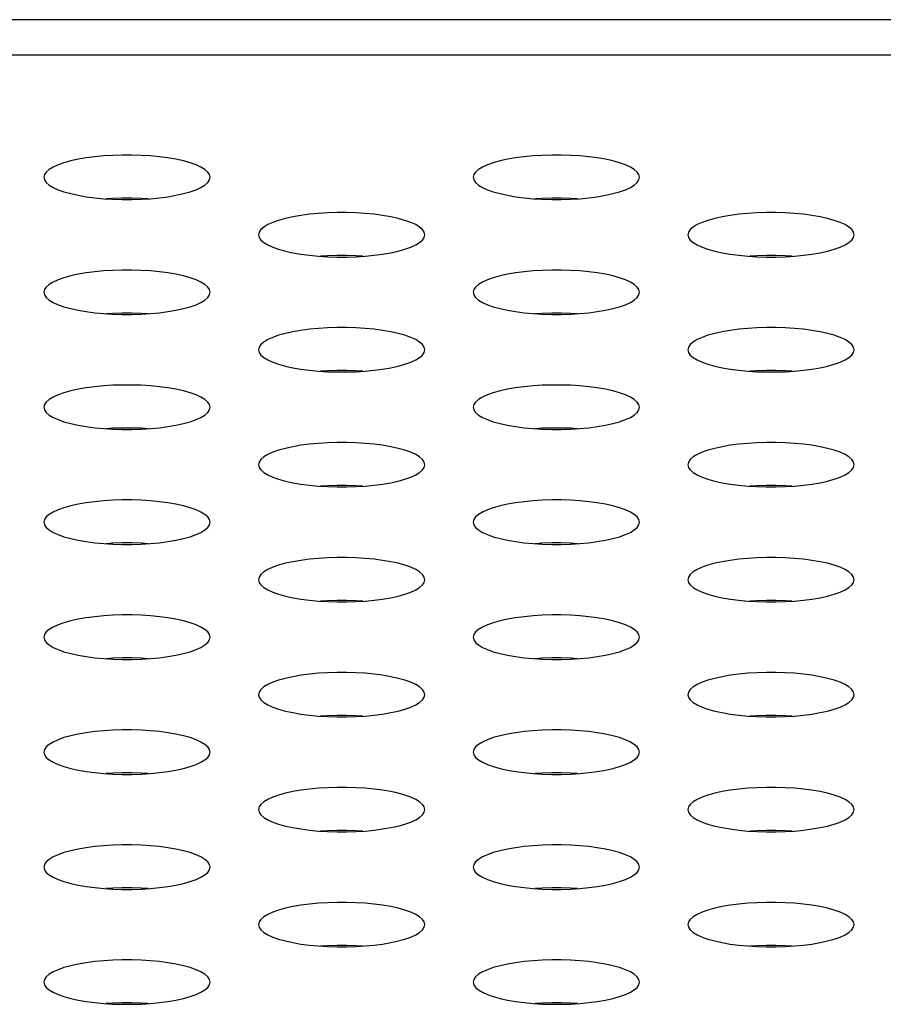
# Model space of a CAD drawing. Extents: x 0 to 3000, y 0 to 2000.
# Drawn here: x 404 to 416, y 1511 to 1525 of the extents above; entities that cross this region are included whole.
import ezdxf

# ---------------------------------------------------------------- set-up
doc = ezdxf.new("R2010")
doc.units = 0
doc.header["$LTSCALE"] = 164.99967
doc.layers.get('0').update_dxf_attribs({"linetype": 'CONTINUOUS'})

msp = doc.modelspace()

# ---------------------------------------------------------------- linework, layer by layer
at = {"color": 7, "linetype": 'CONTINUOUS'}
msp.add_line((1286.663, 1525.233), (397.413, 1525.233), dxfattribs=at)
at = {"color": 9, "linetype": 'CONTINUOUS'}
msp.add_line((1281.487, 1524.722), (402.589, 1524.722), dxfattribs=at)
at = {"color": 7, "linetype": 'CONTINUOUS'}
for points in [[(406.338, 1522.956), (406.329, 1522.994), (406.304, 1523.031), (406.263, 1523.068), (406.206, 1523.103), (406.134, 1523.135), (406.049, 1523.165), (405.952, 1523.192), (405.845, 1523.216), (405.728, 1523.236), (405.605, 1523.252), (405.475, 1523.264), (405.342, 1523.273), (405.206, 1523.277), (405.07, 1523.277), (404.934, 1523.273), (404.801, 1523.264), (404.671, 1523.252), (404.548, 1523.236), (404.431, 1523.216), (404.324, 1523.192), (404.227, 1523.165), (404.142, 1523.135), (404.07, 1523.103), (404.013, 1523.068), (403.972, 1523.031), (403.946, 1522.994), (403.938, 1522.956)], [(412.538, 1522.956), (412.529, 1522.994), (412.504, 1523.031), (412.463, 1523.068), (412.406, 1523.103), (412.334, 1523.135), (412.249, 1523.165), (412.152, 1523.192), (412.045, 1523.216), (411.928, 1523.236), (411.805, 1523.252), (411.675, 1523.264), (411.542, 1523.273), (411.406, 1523.277), (411.27, 1523.277), (411.134, 1523.273), (411.001, 1523.264), (410.871, 1523.252), (410.748, 1523.236), (410.631, 1523.216), (410.524, 1523.192), (410.427, 1523.165), (410.342, 1523.135), (410.27, 1523.103), (410.213, 1523.068), (410.172, 1523.031), (410.146, 1522.994), (410.138, 1522.956)], [(403.938, 1522.956), (403.946, 1522.918), (403.972, 1522.88), (404.013, 1522.844), (404.07, 1522.809), (404.142, 1522.776), (404.227, 1522.747), (404.324, 1522.72), (404.431, 1522.696), (404.548, 1522.676), (404.671, 1522.66), (404.801, 1522.647), (404.934, 1522.639), (405.07, 1522.635), (405.206, 1522.635), (405.342, 1522.639), (405.475, 1522.647), (405.605, 1522.66), (405.728, 1522.676), (405.845, 1522.696), (405.952, 1522.72), (406.049, 1522.747), (406.134, 1522.776), (406.206, 1522.809), (406.263, 1522.844), (406.304, 1522.88), (406.329, 1522.918), (406.338, 1522.956)], [(410.138, 1522.956), (410.146, 1522.918), (410.172, 1522.88), (410.213, 1522.844), (410.27, 1522.809), (410.342, 1522.776), (410.427, 1522.747), (410.524, 1522.72), (410.631, 1522.696), (410.748, 1522.676), (410.871, 1522.66), (411.001, 1522.647), (411.134, 1522.639), (411.27, 1522.635), (411.406, 1522.635), (411.542, 1522.639), (411.675, 1522.647), (411.805, 1522.66), (411.928, 1522.676), (412.045, 1522.696), (412.152, 1522.72), (412.249, 1522.747), (412.334, 1522.776), (412.406, 1522.809), (412.463, 1522.844), (412.504, 1522.88), (412.529, 1522.918), (412.538, 1522.956)], [(405.443, 1522.645), (405.342, 1522.651), (405.206, 1522.656), (405.07, 1522.656), (404.934, 1522.651), (404.833, 1522.645)], [(411.643, 1522.645), (411.542, 1522.651), (411.406, 1522.656), (411.27, 1522.656), (411.134, 1522.651), (411.033, 1522.645)], [(409.438, 1522.125), (409.429, 1522.163), (409.404, 1522.201), (409.363, 1522.237), (409.306, 1522.272), (409.234, 1522.304), (409.149, 1522.334), (409.052, 1522.361), (408.945, 1522.385), (408.828, 1522.405), (408.705, 1522.421), (408.575, 1522.434), (408.442, 1522.442), (408.306, 1522.446), (408.17, 1522.446), (408.034, 1522.442), (407.901, 1522.434), (407.771, 1522.421), (407.648, 1522.405), (407.531, 1522.385), (407.424, 1522.361), (407.327, 1522.334), (407.242, 1522.304), (407.17, 1522.272), (407.113, 1522.237), (407.072, 1522.201), (407.046, 1522.163), (407.038, 1522.125)], [(415.638, 1522.125), (415.629, 1522.163), (415.604, 1522.201), (415.563, 1522.237), (415.506, 1522.272), (415.434, 1522.304), (415.349, 1522.334), (415.252, 1522.361), (415.145, 1522.385), (415.028, 1522.405), (414.905, 1522.421), (414.775, 1522.434), (414.642, 1522.442), (414.506, 1522.446), (414.37, 1522.446), (414.234, 1522.442), (414.101, 1522.434), (413.971, 1522.421), (413.848, 1522.405), (413.731, 1522.385), (413.624, 1522.361), (413.527, 1522.334), (413.442, 1522.304), (413.37, 1522.272), (413.313, 1522.237), (413.272, 1522.201), (413.246, 1522.163), (413.238, 1522.125)], [(407.038, 1522.125), (407.046, 1522.087), (407.072, 1522.049), (407.113, 1522.013), (407.17, 1521.978), (407.242, 1521.946), (407.327, 1521.916), (407.424, 1521.889), (407.531, 1521.865), (407.648, 1521.845), (407.771, 1521.829), (407.901, 1521.817), (408.034, 1521.808), (408.17, 1521.804), (408.306, 1521.804), (408.442, 1521.808), (408.575, 1521.817), (408.705, 1521.829), (408.828, 1521.845), (408.945, 1521.865), (409.052, 1521.889), (409.149, 1521.916), (409.234, 1521.946), (409.306, 1521.978), (409.363, 1522.013), (409.404, 1522.049), (409.429, 1522.087), (409.438, 1522.125)], [(413.238, 1522.125), (413.246, 1522.087), (413.272, 1522.049), (413.313, 1522.013), (413.37, 1521.978), (413.442, 1521.946), (413.527, 1521.916), (413.624, 1521.889), (413.731, 1521.865), (413.848, 1521.845), (413.971, 1521.829), (414.101, 1521.817), (414.234, 1521.808), (414.37, 1521.804), (414.506, 1521.804), (414.642, 1521.808), (414.775, 1521.817), (414.905, 1521.829), (415.028, 1521.845), (415.145, 1521.865), (415.252, 1521.889), (415.349, 1521.916), (415.434, 1521.946), (415.506, 1521.978), (415.563, 1522.013), (415.604, 1522.049), (415.629, 1522.087), (415.638, 1522.125)], [(408.543, 1521.815), (408.442, 1521.821), (408.306, 1521.825), (408.17, 1521.825), (408.034, 1521.821), (407.933, 1521.815)], [(414.743, 1521.815), (414.642, 1521.821), (414.506, 1521.825), (414.37, 1521.825), (414.234, 1521.821), (414.133, 1521.815)], [(406.338, 1521.295), (406.329, 1521.333), (406.304, 1521.37), (406.263, 1521.407), (406.206, 1521.441), (406.134, 1521.474), (406.049, 1521.504), (405.952, 1521.531), (405.845, 1521.554), (405.728, 1521.574), (405.605, 1521.591), (405.475, 1521.603), (405.342, 1521.611), (405.206, 1521.616), (405.07, 1521.616), (404.934, 1521.611), (404.801, 1521.603), (404.671, 1521.591), (404.548, 1521.574), (404.431, 1521.554), (404.324, 1521.531), (404.227, 1521.504), (404.142, 1521.474), (404.07, 1521.441), (404.013, 1521.407), (403.972, 1521.37), (403.946, 1521.333), (403.938, 1521.295)], [(412.538, 1521.295), (412.529, 1521.333), (412.504, 1521.37), (412.463, 1521.407), (412.406, 1521.441), (412.334, 1521.474), (412.249, 1521.504), (412.152, 1521.531), (412.045, 1521.554), (411.928, 1521.574), (411.805, 1521.591), (411.675, 1521.603), (411.542, 1521.611), (411.406, 1521.616), (411.27, 1521.616), (411.134, 1521.611), (411.001, 1521.603), (410.871, 1521.591), (410.748, 1521.574), (410.631, 1521.554), (410.524, 1521.531), (410.427, 1521.504), (410.342, 1521.474), (410.27, 1521.441), (410.213, 1521.407), (410.172, 1521.37), (410.146, 1521.333), (410.138, 1521.295)], [(403.938, 1521.295), (403.946, 1521.256), (403.972, 1521.219), (404.013, 1521.182), (404.07, 1521.148), (404.142, 1521.115), (404.227, 1521.085), (404.324, 1521.058), (404.431, 1521.035), (404.548, 1521.015), (404.671, 1520.998), (404.801, 1520.986), (404.934, 1520.978), (405.07, 1520.973), (405.206, 1520.973), (405.342, 1520.978), (405.475, 1520.986), (405.605, 1520.998), (405.728, 1521.015), (405.845, 1521.035), (405.952, 1521.058), (406.049, 1521.085), (406.134, 1521.115), (406.206, 1521.148), (406.263, 1521.182), (406.304, 1521.219), (406.329, 1521.256), (406.338, 1521.295)], [(410.138, 1521.295), (410.146, 1521.256), (410.172, 1521.219), (410.213, 1521.182), (410.27, 1521.148), (410.342, 1521.115), (410.427, 1521.085), (410.524, 1521.058), (410.631, 1521.035), (410.748, 1521.015), (410.871, 1520.998), (411.001, 1520.986), (411.134, 1520.978), (411.27, 1520.973), (411.406, 1520.973), (411.542, 1520.978), (411.675, 1520.986), (411.805, 1520.998), (411.928, 1521.015), (412.045, 1521.035), (412.152, 1521.058), (412.249, 1521.085), (412.334, 1521.115), (412.406, 1521.148), (412.463, 1521.182), (412.504, 1521.219), (412.529, 1521.256), (412.538, 1521.295)], [(405.443, 1520.984), (405.342, 1520.99), (405.206, 1520.994), (405.07, 1520.994), (404.934, 1520.99), (404.833, 1520.984)], [(411.643, 1520.984), (411.542, 1520.99), (411.406, 1520.994), (411.27, 1520.994), (411.134, 1520.99), (411.033, 1520.984)], [(409.438, 1520.464), (409.429, 1520.502), (409.404, 1520.54), (409.363, 1520.576), (409.306, 1520.611), (409.234, 1520.643), (409.149, 1520.673), (409.052, 1520.7), (408.945, 1520.724), (408.828, 1520.744), (408.705, 1520.76), (408.575, 1520.772), (408.442, 1520.781), (408.306, 1520.785), (408.17, 1520.785), (408.034, 1520.781), (407.901, 1520.772), (407.771, 1520.76), (407.648, 1520.744), (407.531, 1520.724), (407.424, 1520.7), (407.327, 1520.673), (407.242, 1520.643), (407.17, 1520.611), (407.113, 1520.576), (407.072, 1520.54), (407.046, 1520.502), (407.038, 1520.464)], [(415.638, 1520.464), (415.629, 1520.502), (415.604, 1520.54), (415.563, 1520.576), (415.506, 1520.611), (415.434, 1520.643), (415.349, 1520.673), (415.252, 1520.7), (415.145, 1520.724), (415.028, 1520.744), (414.905, 1520.76), (414.775, 1520.772), (414.642, 1520.781), (414.506, 1520.785), (414.37, 1520.785), (414.234, 1520.781), (414.101, 1520.772), (413.971, 1520.76), (413.848, 1520.744), (413.731, 1520.724), (413.624, 1520.7), (413.527, 1520.673), (413.442, 1520.643), (413.37, 1520.611), (413.313, 1520.576), (413.272, 1520.54), (413.246, 1520.502), (413.238, 1520.464)], [(407.038, 1520.464), (407.046, 1520.426), (407.072, 1520.388), (407.113, 1520.352), (407.17, 1520.317), (407.242, 1520.285), (407.327, 1520.255), (407.424, 1520.228), (407.531, 1520.204), (407.648, 1520.184), (407.771, 1520.168), (407.901, 1520.155), (408.034, 1520.147), (408.17, 1520.143), (408.306, 1520.143), (408.442, 1520.147), (408.575, 1520.155), (408.705, 1520.168), (408.828, 1520.184), (408.945, 1520.204), (409.052, 1520.228), (409.149, 1520.255), (409.234, 1520.285), (409.306, 1520.317), (409.363, 1520.352), (409.404, 1520.388), (409.429, 1520.426), (409.438, 1520.464)], [(413.238, 1520.464), (413.246, 1520.426), (413.272, 1520.388), (413.313, 1520.352), (413.37, 1520.317), (413.442, 1520.285), (413.527, 1520.255), (413.624, 1520.228), (413.731, 1520.204), (413.848, 1520.184), (413.971, 1520.168), (414.101, 1520.155), (414.234, 1520.147), (414.37, 1520.143), (414.506, 1520.143), (414.642, 1520.147), (414.775, 1520.155), (414.905, 1520.168), (415.028, 1520.184), (415.145, 1520.204), (415.252, 1520.228), (415.349, 1520.255), (415.434, 1520.285), (415.506, 1520.317), (415.563, 1520.352), (415.604, 1520.388), (415.629, 1520.426), (415.638, 1520.464)], [(408.543, 1520.153), (408.442, 1520.16), (408.306, 1520.164), (408.17, 1520.164), (408.034, 1520.16), (407.933, 1520.153)], [(414.743, 1520.153), (414.642, 1520.16), (414.506, 1520.164), (414.37, 1520.164), (414.234, 1520.16), (414.133, 1520.153)], [(406.338, 1519.633), (406.329, 1519.671), (406.304, 1519.709), (406.263, 1519.745), (406.206, 1519.78), (406.134, 1519.813), (406.049, 1519.842), (405.952, 1519.869), (405.845, 1519.893), (405.728, 1519.913), (405.605, 1519.929), (405.475, 1519.942), (405.342, 1519.95), (405.206, 1519.954), (405.07, 1519.954), (404.934, 1519.95), (404.801, 1519.942), (404.671, 1519.929), (404.548, 1519.913), (404.431, 1519.893), (404.324, 1519.869), (404.227, 1519.842), (404.142, 1519.813), (404.07, 1519.78), (404.013, 1519.745), (403.972, 1519.709), (403.946, 1519.671), (403.938, 1519.633)], [(412.538, 1519.633), (412.529, 1519.671), (412.504, 1519.709), (412.463, 1519.745), (412.406, 1519.78), (412.334, 1519.813), (412.249, 1519.842), (412.152, 1519.869), (412.045, 1519.893), (411.928, 1519.913), (411.805, 1519.929), (411.675, 1519.942), (411.542, 1519.95), (411.406, 1519.954), (411.27, 1519.954), (411.134, 1519.95), (411.001, 1519.942), (410.871, 1519.929), (410.748, 1519.913), (410.631, 1519.893), (410.524, 1519.869), (410.427, 1519.842), (410.342, 1519.813), (410.27, 1519.78), (410.213, 1519.745), (410.172, 1519.709), (410.146, 1519.671), (410.138, 1519.633)], [(403.938, 1519.633), (403.946, 1519.595), (403.972, 1519.558), (404.013, 1519.521), (404.07, 1519.486), (404.142, 1519.454), (404.227, 1519.424), (404.324, 1519.397), (404.431, 1519.373), (404.548, 1519.353), (404.671, 1519.337), (404.801, 1519.325), (404.934, 1519.316), (405.07, 1519.312), (405.206, 1519.312), (405.342, 1519.316), (405.475, 1519.325), (405.605, 1519.337), (405.728, 1519.353), (405.845, 1519.373), (405.952, 1519.397), (406.049, 1519.424), (406.134, 1519.454), (406.206, 1519.486), (406.263, 1519.521), (406.304, 1519.558), (406.329, 1519.595), (406.338, 1519.633)], [(410.138, 1519.633), (410.146, 1519.595), (410.172, 1519.558), (410.213, 1519.521), (410.27, 1519.486), (410.342, 1519.454), (410.427, 1519.424), (410.524, 1519.397), (410.631, 1519.373), (410.748, 1519.353), (410.871, 1519.337), (411.001, 1519.325), (411.134, 1519.316), (411.27, 1519.312), (411.406, 1519.312), (411.542, 1519.316), (411.675, 1519.325), (411.805, 1519.337), (411.928, 1519.353), (412.045, 1519.373), (412.152, 1519.397), (412.249, 1519.424), (412.334, 1519.454), (412.406, 1519.486), (412.463, 1519.521), (412.504, 1519.558), (412.529, 1519.595), (412.538, 1519.633)], [(405.443, 1519.323), (405.342, 1519.329), (405.206, 1519.333), (405.07, 1519.333), (404.934, 1519.329), (404.833, 1519.323)], [(411.643, 1519.323), (411.542, 1519.329), (411.406, 1519.333), (411.27, 1519.333), (411.134, 1519.329), (411.033, 1519.323)], [(409.438, 1518.803), (409.429, 1518.841), (409.404, 1518.878), (409.363, 1518.915), (409.306, 1518.949), (409.234, 1518.982), (409.149, 1519.012), (409.052, 1519.039), (408.945, 1519.062), (408.828, 1519.083), (408.705, 1519.099), (408.575, 1519.111), (408.442, 1519.119), (408.306, 1519.124), (408.17, 1519.124), (408.034, 1519.119), (407.901, 1519.111), (407.771, 1519.099), (407.648, 1519.083), (407.531, 1519.062), (407.424, 1519.039), (407.327, 1519.012), (407.242, 1518.982), (407.17, 1518.949), (407.113, 1518.915), (407.072, 1518.878), (407.046, 1518.841), (407.038, 1518.803)], [(415.638, 1518.803), (415.629, 1518.841), (415.604, 1518.878), (415.563, 1518.915), (415.506, 1518.949), (415.434, 1518.982), (415.349, 1519.012), (415.252, 1519.039), (415.145, 1519.062), (415.028, 1519.083), (414.905, 1519.099), (414.775, 1519.111), (414.642, 1519.119), (414.506, 1519.124), (414.37, 1519.124), (414.234, 1519.119), (414.101, 1519.111), (413.971, 1519.099), (413.848, 1519.083), (413.731, 1519.062), (413.624, 1519.039), (413.527, 1519.012), (413.442, 1518.982), (413.37, 1518.949), (413.313, 1518.915), (413.272, 1518.878), (413.246, 1518.841), (413.238, 1518.803)], [(407.038, 1518.803), (407.046, 1518.764), (407.072, 1518.727), (407.113, 1518.691), (407.17, 1518.656), (407.242, 1518.623), (407.327, 1518.593), (407.424, 1518.566), (407.531, 1518.543), (407.648, 1518.523), (407.771, 1518.506), (407.901, 1518.494), (408.034, 1518.486), (408.17, 1518.482), (408.306, 1518.482), (408.442, 1518.486), (408.575, 1518.494), (408.705, 1518.506), (408.828, 1518.523), (408.945, 1518.543), (409.052, 1518.566), (409.149, 1518.593), (409.234, 1518.623), (409.306, 1518.656), (409.363, 1518.691), (409.404, 1518.727), (409.429, 1518.764), (409.438, 1518.803)], [(413.238, 1518.803), (413.246, 1518.764), (413.272, 1518.727), (413.313, 1518.691), (413.37, 1518.656), (413.442, 1518.623), (413.527, 1518.593), (413.624, 1518.566), (413.731, 1518.543), (413.848, 1518.523), (413.971, 1518.506), (414.101, 1518.494), (414.234, 1518.486), (414.37, 1518.482), (414.506, 1518.482), (414.642, 1518.486), (414.775, 1518.494), (414.905, 1518.506), (415.028, 1518.523), (415.145, 1518.543), (415.252, 1518.566), (415.349, 1518.593), (415.434, 1518.623), (415.506, 1518.656), (415.563, 1518.691), (415.604, 1518.727), (415.629, 1518.764), (415.638, 1518.803)], [(408.543, 1518.492), (408.442, 1518.498), (408.306, 1518.502), (408.17, 1518.502), (408.034, 1518.498), (407.933, 1518.492)], [(414.743, 1518.492), (414.642, 1518.498), (414.506, 1518.502), (414.37, 1518.502), (414.234, 1518.498), (414.133, 1518.492)], [(406.338, 1517.972), (406.329, 1518.01), (406.304, 1518.048), (406.263, 1518.084), (406.206, 1518.119), (406.134, 1518.151), (406.049, 1518.181), (405.952, 1518.208), (405.845, 1518.232), (405.728, 1518.252), (405.605, 1518.268), (405.475, 1518.28), (405.342, 1518.289), (405.206, 1518.293), (405.07, 1518.293), (404.934, 1518.289), (404.801, 1518.28), (404.671, 1518.268), (404.548, 1518.252), (404.431, 1518.232), (404.324, 1518.208), (404.227, 1518.181), (404.142, 1518.151), (404.07, 1518.119), (404.013, 1518.084), (403.972, 1518.048), (403.946, 1518.01), (403.938, 1517.972)], [(412.538, 1517.972), (412.529, 1518.01), (412.504, 1518.048), (412.463, 1518.084), (412.406, 1518.119), (412.334, 1518.151), (412.249, 1518.181), (412.152, 1518.208), (412.045, 1518.232), (411.928, 1518.252), (411.805, 1518.268), (411.675, 1518.28), (411.542, 1518.289), (411.406, 1518.293), (411.27, 1518.293), (411.134, 1518.289), (411.001, 1518.28), (410.871, 1518.268), (410.748, 1518.252), (410.631, 1518.232), (410.524, 1518.208), (410.427, 1518.181), (410.342, 1518.151), (410.27, 1518.119), (410.213, 1518.084), (410.172, 1518.048), (410.146, 1518.01), (410.138, 1517.972)], [(403.938, 1517.972), (403.946, 1517.934), (403.972, 1517.896), (404.013, 1517.86), (404.07, 1517.825), (404.142, 1517.793), (404.227, 1517.763), (404.324, 1517.736), (404.431, 1517.712), (404.548, 1517.692), (404.671, 1517.676), (404.801, 1517.663), (404.934, 1517.655), (405.07, 1517.651), (405.206, 1517.651), (405.342, 1517.655), (405.475, 1517.663), (405.605, 1517.676), (405.728, 1517.692), (405.845, 1517.712), (405.952, 1517.736), (406.049, 1517.763), (406.134, 1517.793), (406.206, 1517.825), (406.263, 1517.86), (406.304, 1517.896), (406.329, 1517.934), (406.338, 1517.972)], [(410.138, 1517.972), (410.146, 1517.934), (410.172, 1517.896), (410.213, 1517.86), (410.27, 1517.825), (410.342, 1517.793), (410.427, 1517.763), (410.524, 1517.736), (410.631, 1517.712), (410.748, 1517.692), (410.871, 1517.676), (411.001, 1517.663), (411.134, 1517.655), (411.27, 1517.651), (411.406, 1517.651), (411.542, 1517.655), (411.675, 1517.663), (411.805, 1517.676), (411.928, 1517.692), (412.045, 1517.712), (412.152, 1517.736), (412.249, 1517.763), (412.334, 1517.793), (412.406, 1517.825), (412.463, 1517.86), (412.504, 1517.896), (412.529, 1517.934), (412.538, 1517.972)], [(405.443, 1517.661), (405.342, 1517.668), (405.206, 1517.672), (405.07, 1517.672), (404.934, 1517.668), (404.833, 1517.661)], [(411.643, 1517.661), (411.542, 1517.668), (411.406, 1517.672), (411.27, 1517.672), (411.134, 1517.668), (411.033, 1517.661)], [(409.438, 1517.141), (409.429, 1517.179), (409.404, 1517.217), (409.363, 1517.253), (409.306, 1517.288), (409.234, 1517.321), (409.149, 1517.351), (409.052, 1517.378), (408.945, 1517.401), (408.828, 1517.421), (408.705, 1517.438), (408.575, 1517.45), (408.442, 1517.458), (408.306, 1517.462), (408.17, 1517.462), (408.034, 1517.458), (407.901, 1517.45), (407.771, 1517.438), (407.648, 1517.421), (407.531, 1517.401), (407.424, 1517.378), (407.327, 1517.351), (407.242, 1517.321), (407.17, 1517.288), (407.113, 1517.253), (407.072, 1517.217), (407.046, 1517.179), (407.038, 1517.141)], [(415.638, 1517.141), (415.629, 1517.179), (415.604, 1517.217), (415.563, 1517.253), (415.506, 1517.288), (415.434, 1517.321), (415.349, 1517.351), (415.252, 1517.378), (415.145, 1517.401), (415.028, 1517.421), (414.905, 1517.438), (414.775, 1517.45), (414.642, 1517.458), (414.506, 1517.462), (414.37, 1517.462), (414.234, 1517.458), (414.101, 1517.45), (413.971, 1517.438), (413.848, 1517.421), (413.731, 1517.401), (413.624, 1517.378), (413.527, 1517.351), (413.442, 1517.321), (413.37, 1517.288), (413.313, 1517.253), (413.272, 1517.217), (413.246, 1517.179), (413.238, 1517.141)], [(407.038, 1517.141), (407.046, 1517.103), (407.072, 1517.066), (407.113, 1517.029), (407.17, 1516.995), (407.242, 1516.962), (407.327, 1516.932), (407.424, 1516.905), (407.531, 1516.881), (407.648, 1516.861), (407.771, 1516.845), (407.901, 1516.833), (408.034, 1516.824), (408.17, 1516.82), (408.306, 1516.82), (408.442, 1516.824), (408.575, 1516.833), (408.705, 1516.845), (408.828, 1516.861), (408.945, 1516.881), (409.052, 1516.905), (409.149, 1516.932), (409.234, 1516.962), (409.306, 1516.995), (409.363, 1517.029), (409.404, 1517.066), (409.429, 1517.103), (409.438, 1517.141)], [(413.238, 1517.141), (413.246, 1517.103), (413.272, 1517.066), (413.313, 1517.029), (413.37, 1516.995), (413.442, 1516.962), (413.527, 1516.932), (413.624, 1516.905), (413.731, 1516.881), (413.848, 1516.861), (413.971, 1516.845), (414.101, 1516.833), (414.234, 1516.824), (414.37, 1516.82), (414.506, 1516.82), (414.642, 1516.824), (414.775, 1516.833), (414.905, 1516.845), (415.028, 1516.861), (415.145, 1516.881), (415.252, 1516.905), (415.349, 1516.932), (415.434, 1516.962), (415.506, 1516.995), (415.563, 1517.029), (415.604, 1517.066), (415.629, 1517.103), (415.638, 1517.141)], [(408.543, 1516.831), (408.442, 1516.837), (408.306, 1516.841), (408.17, 1516.841), (408.034, 1516.837), (407.933, 1516.831)], [(414.743, 1516.831), (414.642, 1516.837), (414.506, 1516.841), (414.37, 1516.841), (414.234, 1516.837), (414.133, 1516.831)], [(406.338, 1516.311), (406.329, 1516.349), (406.304, 1516.386), (406.263, 1516.423), (406.206, 1516.457), (406.134, 1516.49), (406.049, 1516.52), (405.952, 1516.547), (405.845, 1516.571), (405.728, 1516.591), (405.605, 1516.607), (405.475, 1516.619), (405.342, 1516.628), (405.206, 1516.632), (405.07, 1516.632), (404.934, 1516.628), (404.801, 1516.619), (404.671, 1516.607), (404.548, 1516.591), (404.431, 1516.571), (404.324, 1516.547), (404.227, 1516.52), (404.142, 1516.49), (404.07, 1516.457), (404.013, 1516.423), (403.972, 1516.386), (403.946, 1516.349), (403.938, 1516.311)], [(412.538, 1516.311), (412.529, 1516.349), (412.504, 1516.386), (412.463, 1516.423), (412.406, 1516.457), (412.334, 1516.49), (412.249, 1516.52), (412.152, 1516.547), (412.045, 1516.571), (411.928, 1516.591), (411.805, 1516.607), (411.675, 1516.619), (411.542, 1516.628), (411.406, 1516.632), (411.27, 1516.632), (411.134, 1516.628), (411.001, 1516.619), (410.871, 1516.607), (410.748, 1516.591), (410.631, 1516.571), (410.524, 1516.547), (410.427, 1516.52), (410.342, 1516.49), (410.27, 1516.457), (410.213, 1516.423), (410.172, 1516.386), (410.146, 1516.349), (410.138, 1516.311)], [(403.938, 1516.311), (403.946, 1516.273), (403.972, 1516.235), (404.013, 1516.199), (404.07, 1516.164), (404.142, 1516.131), (404.227, 1516.101), (404.324, 1516.074), (404.431, 1516.051), (404.548, 1516.031), (404.671, 1516.014), (404.801, 1516.002), (404.934, 1515.994), (405.07, 1515.99), (405.206, 1515.99), (405.342, 1515.994), (405.475, 1516.002), (405.605, 1516.014), (405.728, 1516.031), (405.845, 1516.051), (405.952, 1516.074), (406.049, 1516.101), (406.134, 1516.131), (406.206, 1516.164), (406.263, 1516.199), (406.304, 1516.235), (406.329, 1516.273), (406.338, 1516.311)], [(410.138, 1516.311), (410.146, 1516.273), (410.172, 1516.235), (410.213, 1516.199), (410.27, 1516.164), (410.342, 1516.131), (410.427, 1516.101), (410.524, 1516.074), (410.631, 1516.051), (410.748, 1516.031), (410.871, 1516.014), (411.001, 1516.002), (411.134, 1515.994), (411.27, 1515.99), (411.406, 1515.99), (411.542, 1515.994), (411.675, 1516.002), (411.805, 1516.014), (411.928, 1516.031), (412.045, 1516.051), (412.152, 1516.074), (412.249, 1516.101), (412.334, 1516.131), (412.406, 1516.164), (412.463, 1516.199), (412.504, 1516.235), (412.529, 1516.273), (412.538, 1516.311)], [(405.443, 1516), (405.342, 1516.006), (405.206, 1516.01), (405.07, 1516.01), (404.934, 1516.006), (404.833, 1516)], [(411.643, 1516), (411.542, 1516.006), (411.406, 1516.01), (411.27, 1516.01), (411.134, 1516.006), (411.033, 1516)], [(409.438, 1515.48), (409.429, 1515.518), (409.404, 1515.556), (409.363, 1515.592), (409.306, 1515.627), (409.234, 1515.659), (409.149, 1515.689), (409.052, 1515.716), (408.945, 1515.74), (408.828, 1515.76), (408.705, 1515.776), (408.575, 1515.789), (408.442, 1515.797), (408.306, 1515.801), (408.17, 1515.801), (408.034, 1515.797), (407.901, 1515.789), (407.771, 1515.776), (407.648, 1515.76), (407.531, 1515.74), (407.424, 1515.716), (407.327, 1515.689), (407.242, 1515.659), (407.17, 1515.627), (407.113, 1515.592), (407.072, 1515.556), (407.046, 1515.518), (407.038, 1515.48)], [(415.638, 1515.48), (415.629, 1515.518), (415.604, 1515.556), (415.563, 1515.592), (415.506, 1515.627), (415.434, 1515.659), (415.349, 1515.689), (415.252, 1515.716), (415.145, 1515.74), (415.028, 1515.76), (414.905, 1515.776), (414.775, 1515.789), (414.642, 1515.797), (414.506, 1515.801), (414.37, 1515.801), (414.234, 1515.797), (414.101, 1515.789), (413.971, 1515.776), (413.848, 1515.76), (413.731, 1515.74), (413.624, 1515.716), (413.527, 1515.689), (413.442, 1515.659), (413.37, 1515.627), (413.313, 1515.592), (413.272, 1515.556), (413.246, 1515.518), (413.238, 1515.48)], [(407.038, 1515.48), (407.046, 1515.442), (407.072, 1515.404), (407.113, 1515.368), (407.17, 1515.333), (407.242, 1515.301), (407.327, 1515.271), (407.424, 1515.244), (407.531, 1515.22), (407.648, 1515.2), (407.771, 1515.184), (407.901, 1515.171), (408.034, 1515.163), (408.17, 1515.159), (408.306, 1515.159), (408.442, 1515.163), (408.575, 1515.171), (408.705, 1515.184), (408.828, 1515.2), (408.945, 1515.22), (409.052, 1515.244), (409.149, 1515.271), (409.234, 1515.301), (409.306, 1515.333), (409.363, 1515.368), (409.404, 1515.404), (409.429, 1515.442), (409.438, 1515.48)], [(413.238, 1515.48), (413.246, 1515.442), (413.272, 1515.404), (413.313, 1515.368), (413.37, 1515.333), (413.442, 1515.301), (413.527, 1515.271), (413.624, 1515.244), (413.731, 1515.22), (413.848, 1515.2), (413.971, 1515.184), (414.101, 1515.171), (414.234, 1515.163), (414.37, 1515.159), (414.506, 1515.159), (414.642, 1515.163), (414.775, 1515.171), (414.905, 1515.184), (415.028, 1515.2), (415.145, 1515.22), (415.252, 1515.244), (415.349, 1515.271), (415.434, 1515.301), (415.506, 1515.333), (415.563, 1515.368), (415.604, 1515.404), (415.629, 1515.442), (415.638, 1515.48)], [(408.543, 1515.169), (408.442, 1515.176), (408.306, 1515.18), (408.17, 1515.18), (408.034, 1515.176), (407.933, 1515.169)], [(414.743, 1515.169), (414.642, 1515.176), (414.506, 1515.18), (414.37, 1515.18), (414.234, 1515.176), (414.133, 1515.169)], [(406.338, 1514.649), (406.329, 1514.687), (406.304, 1514.725), (406.263, 1514.761), (406.206, 1514.796), (406.134, 1514.829), (406.049, 1514.859), (405.952, 1514.886), (405.845, 1514.909), (405.728, 1514.929), (405.605, 1514.946), (405.475, 1514.958), (405.342, 1514.966), (405.206, 1514.97), (405.07, 1514.97), (404.934, 1514.966), (404.801, 1514.958), (404.671, 1514.946), (404.548, 1514.929), (404.431, 1514.909), (404.324, 1514.886), (404.227, 1514.859), (404.142, 1514.829), (404.07, 1514.796), (404.013, 1514.761), (403.972, 1514.725), (403.946, 1514.687), (403.938, 1514.649)], [(412.538, 1514.649), (412.529, 1514.687), (412.504, 1514.725), (412.463, 1514.761), (412.406, 1514.796), (412.334, 1514.829), (412.249, 1514.859), (412.152, 1514.886), (412.045, 1514.909), (411.928, 1514.929), (411.805, 1514.946), (411.675, 1514.958), (411.542, 1514.966), (411.406, 1514.97), (411.27, 1514.97), (411.134, 1514.966), (411.001, 1514.958), (410.871, 1514.946), (410.748, 1514.929), (410.631, 1514.909), (410.524, 1514.886), (410.427, 1514.859), (410.342, 1514.829), (410.27, 1514.796), (410.213, 1514.761), (410.172, 1514.725), (410.146, 1514.687), (410.138, 1514.649)], [(403.938, 1514.649), (403.946, 1514.611), (403.972, 1514.574), (404.013, 1514.537), (404.07, 1514.503), (404.142, 1514.47), (404.227, 1514.44), (404.324, 1514.413), (404.431, 1514.389), (404.548, 1514.369), (404.671, 1514.353), (404.801, 1514.341), (404.934, 1514.333), (405.07, 1514.328), (405.206, 1514.328), (405.342, 1514.333), (405.475, 1514.341), (405.605, 1514.353), (405.728, 1514.369), (405.845, 1514.389), (405.952, 1514.413), (406.049, 1514.44), (406.134, 1514.47), (406.206, 1514.503), (406.263, 1514.537), (406.304, 1514.574), (406.329, 1514.611), (406.338, 1514.649)], [(410.138, 1514.649), (410.146, 1514.611), (410.172, 1514.574), (410.213, 1514.537), (410.27, 1514.503), (410.342, 1514.47), (410.427, 1514.44), (410.524, 1514.413), (410.631, 1514.389), (410.748, 1514.369), (410.871, 1514.353), (411.001, 1514.341), (411.134, 1514.333), (411.27, 1514.328), (411.406, 1514.328), (411.542, 1514.333), (411.675, 1514.341), (411.805, 1514.353), (411.928, 1514.369), (412.045, 1514.389), (412.152, 1514.413), (412.249, 1514.44), (412.334, 1514.47), (412.406, 1514.503), (412.463, 1514.537), (412.504, 1514.574), (412.529, 1514.611), (412.538, 1514.649)], [(405.443, 1514.339), (405.342, 1514.345), (405.206, 1514.349), (405.07, 1514.349), (404.934, 1514.345), (404.833, 1514.339)], [(411.643, 1514.339), (411.542, 1514.345), (411.406, 1514.349), (411.27, 1514.349), (411.134, 1514.345), (411.033, 1514.339)], [(409.438, 1513.819), (409.429, 1513.857), (409.404, 1513.894), (409.363, 1513.931), (409.306, 1513.966), (409.234, 1513.998), (409.149, 1514.028), (409.052, 1514.055), (408.945, 1514.079), (408.828, 1514.099), (408.705, 1514.115), (408.575, 1514.127), (408.442, 1514.136), (408.306, 1514.14), (408.17, 1514.14), (408.034, 1514.136), (407.901, 1514.127), (407.771, 1514.115), (407.648, 1514.099), (407.531, 1514.079), (407.424, 1514.055), (407.327, 1514.028), (407.242, 1513.998), (407.17, 1513.966), (407.113, 1513.931), (407.072, 1513.894), (407.046, 1513.857), (407.038, 1513.819)], [(415.638, 1513.819), (415.629, 1513.857), (415.604, 1513.894), (415.563, 1513.931), (415.506, 1513.966), (415.434, 1513.998), (415.349, 1514.028), (415.252, 1514.055), (415.145, 1514.079), (415.028, 1514.099), (414.905, 1514.115), (414.775, 1514.127), (414.642, 1514.136), (414.506, 1514.14), (414.37, 1514.14), (414.234, 1514.136), (414.101, 1514.127), (413.971, 1514.115), (413.848, 1514.099), (413.731, 1514.079), (413.624, 1514.055), (413.527, 1514.028), (413.442, 1513.998), (413.37, 1513.966), (413.313, 1513.931), (413.272, 1513.894), (413.246, 1513.857), (413.238, 1513.819)], [(407.038, 1513.819), (407.046, 1513.781), (407.072, 1513.743), (407.113, 1513.707), (407.17, 1513.672), (407.242, 1513.639), (407.327, 1513.609), (407.424, 1513.582), (407.531, 1513.559), (407.648, 1513.539), (407.771, 1513.522), (407.901, 1513.51), (408.034, 1513.502), (408.17, 1513.498), (408.306, 1513.498), (408.442, 1513.502), (408.575, 1513.51), (408.705, 1513.522), (408.828, 1513.539), (408.945, 1513.559), (409.052, 1513.582), (409.149, 1513.609), (409.234, 1513.639), (409.306, 1513.672), (409.363, 1513.707), (409.404, 1513.743), (409.429, 1513.781), (409.438, 1513.819)], [(413.238, 1513.819), (413.246, 1513.781), (413.272, 1513.743), (413.313, 1513.707), (413.37, 1513.672), (413.442, 1513.639), (413.527, 1513.609), (413.624, 1513.582), (413.731, 1513.559), (413.848, 1513.539), (413.971, 1513.522), (414.101, 1513.51), (414.234, 1513.502), (414.37, 1513.498), (414.506, 1513.498), (414.642, 1513.502), (414.775, 1513.51), (414.905, 1513.522), (415.028, 1513.539), (415.145, 1513.559), (415.252, 1513.582), (415.349, 1513.609), (415.434, 1513.639), (415.506, 1513.672), (415.563, 1513.707), (415.604, 1513.743), (415.629, 1513.781), (415.638, 1513.819)], [(408.543, 1513.508), (408.442, 1513.514), (408.306, 1513.519), (408.17, 1513.519), (408.034, 1513.514), (407.933, 1513.508)], [(414.743, 1513.508), (414.642, 1513.514), (414.506, 1513.519), (414.37, 1513.519), (414.234, 1513.514), (414.133, 1513.508)], [(406.338, 1512.988), (406.329, 1513.026), (406.304, 1513.064), (406.263, 1513.1), (406.206, 1513.135), (406.134, 1513.167), (406.049, 1513.197), (405.952, 1513.224), (405.845, 1513.248), (405.728, 1513.268), (405.605, 1513.284), (405.475, 1513.297), (405.342, 1513.305), (405.206, 1513.309), (405.07, 1513.309), (404.934, 1513.305), (404.801, 1513.297), (404.671, 1513.284), (404.548, 1513.268), (404.431, 1513.248), (404.324, 1513.224), (404.227, 1513.197), (404.142, 1513.167), (404.07, 1513.135), (404.013, 1513.1), (403.972, 1513.064), (403.946, 1513.026), (403.938, 1512.988)], [(412.538, 1512.988), (412.529, 1513.026), (412.504, 1513.064), (412.463, 1513.1), (412.406, 1513.135), (412.334, 1513.167), (412.249, 1513.197), (412.152, 1513.224), (412.045, 1513.248), (411.928, 1513.268), (411.805, 1513.284), (411.675, 1513.297), (411.542, 1513.305), (411.406, 1513.309), (411.27, 1513.309), (411.134, 1513.305), (411.001, 1513.297), (410.871, 1513.284), (410.748, 1513.268), (410.631, 1513.248), (410.524, 1513.224), (410.427, 1513.197), (410.342, 1513.167), (410.27, 1513.135), (410.213, 1513.1), (410.172, 1513.064), (410.146, 1513.026), (410.138, 1512.988)], [(403.938, 1512.988), (403.946, 1512.95), (403.972, 1512.912), (404.013, 1512.876), (404.07, 1512.841), (404.142, 1512.809), (404.227, 1512.779), (404.324, 1512.752), (404.431, 1512.728), (404.548, 1512.708), (404.671, 1512.692), (404.801, 1512.68), (404.934, 1512.671), (405.07, 1512.667), (405.206, 1512.667), (405.342, 1512.671), (405.475, 1512.68), (405.605, 1512.692), (405.728, 1512.708), (405.845, 1512.728), (405.952, 1512.752), (406.049, 1512.779), (406.134, 1512.809), (406.206, 1512.841), (406.263, 1512.876), (406.304, 1512.912), (406.329, 1512.95), (406.338, 1512.988)], [(410.138, 1512.988), (410.146, 1512.95), (410.172, 1512.912), (410.213, 1512.876), (410.27, 1512.841), (410.342, 1512.809), (410.427, 1512.779), (410.524, 1512.752), (410.631, 1512.728), (410.748, 1512.708), (410.871, 1512.692), (411.001, 1512.68), (411.134, 1512.671), (411.27, 1512.667), (411.406, 1512.667), (411.542, 1512.671), (411.675, 1512.68), (411.805, 1512.692), (411.928, 1512.708), (412.045, 1512.728), (412.152, 1512.752), (412.249, 1512.779), (412.334, 1512.809), (412.406, 1512.841), (412.463, 1512.876), (412.504, 1512.912), (412.529, 1512.95), (412.538, 1512.988)], [(405.443, 1512.677), (405.342, 1512.684), (405.206, 1512.688), (405.07, 1512.688), (404.934, 1512.684), (404.833, 1512.677)], [(411.643, 1512.677), (411.542, 1512.684), (411.406, 1512.688), (411.27, 1512.688), (411.134, 1512.684), (411.033, 1512.677)], [(409.438, 1512.157), (409.429, 1512.196), (409.404, 1512.233), (409.363, 1512.27), (409.306, 1512.304), (409.234, 1512.337), (409.149, 1512.367), (409.052, 1512.394), (408.945, 1512.417), (408.828, 1512.437), (408.705, 1512.454), (408.575, 1512.466), (408.442, 1512.474), (408.306, 1512.478), (408.17, 1512.478), (408.034, 1512.474), (407.901, 1512.466), (407.771, 1512.454), (407.648, 1512.437), (407.531, 1512.417), (407.424, 1512.394), (407.327, 1512.367), (407.242, 1512.337), (407.17, 1512.304), (407.113, 1512.27), (407.072, 1512.233), (407.046, 1512.196), (407.038, 1512.157)], [(415.638, 1512.157), (415.629, 1512.196), (415.604, 1512.233), (415.563, 1512.27), (415.506, 1512.304), (415.434, 1512.337), (415.349, 1512.367), (415.252, 1512.394), (415.145, 1512.417), (415.028, 1512.437), (414.905, 1512.454), (414.775, 1512.466), (414.642, 1512.474), (414.506, 1512.478), (414.37, 1512.478), (414.234, 1512.474), (414.101, 1512.466), (413.971, 1512.454), (413.848, 1512.437), (413.731, 1512.417), (413.624, 1512.394), (413.527, 1512.367), (413.442, 1512.337), (413.37, 1512.304), (413.313, 1512.27), (413.272, 1512.233), (413.246, 1512.196), (413.238, 1512.157)], [(407.038, 1512.157), (407.046, 1512.119), (407.072, 1512.082), (407.113, 1512.045), (407.17, 1512.011), (407.242, 1511.978), (407.327, 1511.948), (407.424, 1511.921), (407.531, 1511.898), (407.648, 1511.877), (407.771, 1511.861), (407.901, 1511.849), (408.034, 1511.841), (408.17, 1511.836), (408.306, 1511.836), (408.442, 1511.841), (408.575, 1511.849), (408.705, 1511.861), (408.828, 1511.877), (408.945, 1511.898), (409.052, 1511.921), (409.149, 1511.948), (409.234, 1511.978), (409.306, 1512.011), (409.363, 1512.045), (409.404, 1512.082), (409.429, 1512.119), (409.438, 1512.157)], [(413.238, 1512.157), (413.246, 1512.119), (413.272, 1512.082), (413.313, 1512.045), (413.37, 1512.011), (413.442, 1511.978), (413.527, 1511.948), (413.624, 1511.921), (413.731, 1511.898), (413.848, 1511.877), (413.971, 1511.861), (414.101, 1511.849), (414.234, 1511.841), (414.37, 1511.836), (414.506, 1511.836), (414.642, 1511.841), (414.775, 1511.849), (414.905, 1511.861), (415.028, 1511.877), (415.145, 1511.898), (415.252, 1511.921), (415.349, 1511.948), (415.434, 1511.978), (415.506, 1512.011), (415.563, 1512.045), (415.604, 1512.082), (415.629, 1512.119), (415.638, 1512.157)], [(408.543, 1511.847), (408.442, 1511.853), (408.306, 1511.857), (408.17, 1511.857), (408.034, 1511.853), (407.933, 1511.847)], [(414.743, 1511.847), (414.642, 1511.853), (414.506, 1511.857), (414.37, 1511.857), (414.234, 1511.853), (414.133, 1511.847)], [(406.338, 1511.327), (406.329, 1511.365), (406.304, 1511.402), (406.263, 1511.439), (406.206, 1511.474), (406.134, 1511.506), (406.049, 1511.536), (405.952, 1511.563), (405.845, 1511.587), (405.728, 1511.607), (405.605, 1511.623), (405.475, 1511.635), (405.342, 1511.644), (405.206, 1511.648), (405.07, 1511.648), (404.934, 1511.644), (404.801, 1511.635), (404.671, 1511.623), (404.548, 1511.607), (404.431, 1511.587), (404.324, 1511.563), (404.227, 1511.536), (404.142, 1511.506), (404.07, 1511.474), (404.013, 1511.439), (403.972, 1511.402), (403.946, 1511.365), (403.938, 1511.327)], [(412.538, 1511.327), (412.529, 1511.365), (412.504, 1511.402), (412.463, 1511.439), (412.406, 1511.474), (412.334, 1511.506), (412.249, 1511.536), (412.152, 1511.563), (412.045, 1511.587), (411.928, 1511.607), (411.805, 1511.623), (411.675, 1511.635), (411.542, 1511.644), (411.406, 1511.648), (411.27, 1511.648), (411.134, 1511.644), (411.001, 1511.635), (410.871, 1511.623), (410.748, 1511.607), (410.631, 1511.587), (410.524, 1511.563), (410.427, 1511.536), (410.342, 1511.506), (410.27, 1511.474), (410.213, 1511.439), (410.172, 1511.402), (410.146, 1511.365), (410.138, 1511.327)], [(403.938, 1511.327), (403.946, 1511.289), (403.972, 1511.251), (404.013, 1511.215), (404.07, 1511.18), (404.142, 1511.147), (404.227, 1511.118), (404.324, 1511.091), (404.431, 1511.067), (404.548, 1511.047), (404.671, 1511.031), (404.801, 1511.018), (404.934, 1511.01), (405.07, 1511.006), (405.206, 1511.006), (405.342, 1511.01), (405.475, 1511.018), (405.605, 1511.031), (405.728, 1511.047), (405.845, 1511.067), (405.952, 1511.091), (406.049, 1511.118), (406.134, 1511.147), (406.206, 1511.18), (406.263, 1511.215), (406.304, 1511.251), (406.329, 1511.289), (406.338, 1511.327)], [(410.138, 1511.327), (410.146, 1511.289), (410.172, 1511.251), (410.213, 1511.215), (410.27, 1511.18), (410.342, 1511.147), (410.427, 1511.118), (410.524, 1511.091), (410.631, 1511.067), (410.748, 1511.047), (410.871, 1511.031), (411.001, 1511.018), (411.134, 1511.01), (411.27, 1511.006), (411.406, 1511.006), (411.542, 1511.01), (411.675, 1511.018), (411.805, 1511.031), (411.928, 1511.047), (412.045, 1511.067), (412.152, 1511.091), (412.249, 1511.118), (412.334, 1511.147), (412.406, 1511.18), (412.463, 1511.215), (412.504, 1511.251), (412.529, 1511.289), (412.538, 1511.327)], [(405.443, 1511.016), (405.342, 1511.022), (405.206, 1511.027), (405.07, 1511.027), (404.934, 1511.022), (404.833, 1511.016)], [(411.643, 1511.016), (411.542, 1511.022), (411.406, 1511.027), (411.27, 1511.027), (411.134, 1511.022), (411.033, 1511.016)]]:
    msp.add_lwpolyline(points, dxfattribs=at)

doc.saveas('drawing.dxf')
